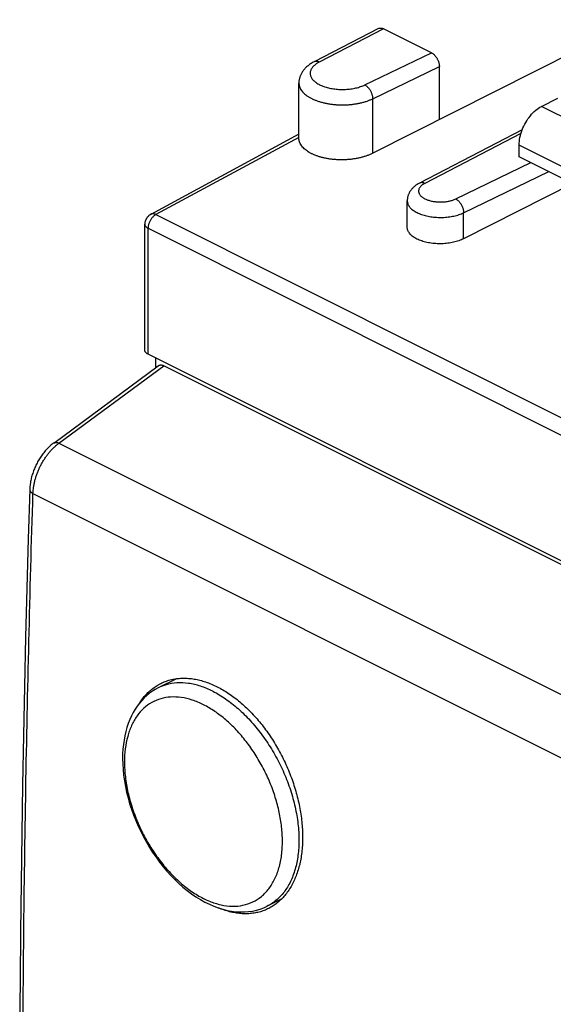
# Model space of a CAD drawing. Units: millimetres. Extents: x -26.2 to 26.2, y -29.6 to 29.6.
# Drawn here: x -26.2 to -14.4, y 0 to 21.8 of the extents above; entities that cross this region are included whole.
import ezdxf

# ---------------------------------------------------------------- set-up
doc = ezdxf.new("R2010")
doc.units = ezdxf.units.MM
doc.header["$LTSCALE"] = 16.335
doc.layers.get('0').update_dxf_attribs({"linetype": 'CONTINUOUS'})

msp = doc.modelspace()

# ---------------------------------------------------------------- linework, layer by layer
at = {"color": 7, "linetype": 'CONTINUOUS'}
for p, q in [((-12.496, 21.783), (-18.361, 18.828)), ((-18.235, 21.588), (-19.66, 20.851)), ((-17.061, 21.052), (-18.122, 21.582)), ((-16.884, 19.572), (-16.884, 20.747)), ((-19.995, 19.165), (-19.995, 20.381)), ((-14.622, 19.863), (-14.258, 20.045)), ((-19.995, 19.247), (-23.277, 17.477)), ((-15.051, 19.344), (-17.323, 18.168)), ((-15.117, 18.749), (-15.117, 19.009)), ((-13.655, 18.019), (-15.117, 18.749)), ((-13.929, 18.156), (-16.347, 16.937)), ((-17.595, 17.194), (-17.595, 17.777)), ((-23.409, 14.471), (-23.409, 17.257)), ((-6.332, 5.88), (-23.336, 14.382)), ((-23.162, 14.088), (-23.162, 14.295)), ((-25.426, 12.418), (-23.11, 14.126)), ((-5.975, 5.622), (-22.986, 14.128)), ((-22.709, 7.204), (-23.111, 7.003)), ((-20.375, 2.333), (-20.696, 2.173))]:
    msp.add_line(p, q, dxfattribs=at)
at = {"color": 9, "linetype": 'CONTINUOUS'}
for p, q in [((-18.122, 21.582), (-19.545, 20.845)), ((-18.535, 20.34), (-17.061, 21.052)), ((-18.361, 20.034), (-16.884, 20.747)), ((-18.361, 18.828), (-18.361, 20.034)), ((-6.136, 15.62), (-14.622, 19.863)), ((-19.995, 19.18), (-23.162, 17.472)), ((-15.077, 19.266), (-17.208, 18.162)), ((-6.631, 14.767), (-15.117, 19.009)), ((-16.521, 17.818), (-14.859, 18.621)), ((-16.347, 17.512), (-14.462, 18.422)), ((-23.162, 17.472), (-6.158, 8.97)), ((-16.347, 16.937), (-16.347, 17.512)), ((-23.336, 14.382), (-23.336, 17.168)), ((-23.336, 17.168), (-6.332, 8.666)), ((-25.309, 12.414), (-22.986, 14.128)), ((-25.309, 12.414), (-8.38, 3.95)), ((-25.885, 11.3), (-8.972, 2.843))]:
    msp.add_line(p, q, dxfattribs=at)
at = {"color": 7, "linetype": 'CONTINUOUS'}
for points in [[(-19.66, 20.851), (-19.68, 20.84), (-19.7, 20.828), (-19.72, 20.817), (-19.739, 20.804), (-19.757, 20.792), (-19.775, 20.779), (-19.792, 20.766), (-19.808, 20.752), (-19.824, 20.739), (-19.839, 20.725), (-19.853, 20.711), (-19.866, 20.697), (-19.879, 20.682), (-19.89, 20.668), (-19.902, 20.653), (-19.912, 20.639), (-19.922, 20.624), (-19.931, 20.609), (-19.939, 20.594), (-19.947, 20.579), (-19.954, 20.564), (-19.961, 20.549), (-19.967, 20.534), (-19.972, 20.519), (-19.977, 20.504), (-19.981, 20.488), (-19.985, 20.473), (-19.988, 20.458), (-19.991, 20.442), (-19.993, 20.427), (-19.994, 20.412), (-19.995, 20.396), (-19.995, 20.381)], [(-17.323, 18.168), (-17.34, 18.159), (-17.357, 18.149), (-17.373, 18.139), (-17.388, 18.129), (-17.403, 18.119), (-17.418, 18.108), (-17.431, 18.097), (-17.444, 18.086), (-17.457, 18.075), (-17.469, 18.064), (-17.48, 18.052), (-17.491, 18.041), (-17.501, 18.029), (-17.51, 18.017), (-17.519, 18.005), (-17.528, 17.993), (-17.535, 17.981), (-17.543, 17.968), (-17.55, 17.956), (-17.556, 17.944), (-17.562, 17.931), (-17.567, 17.919), (-17.572, 17.906), (-17.576, 17.893), (-17.58, 17.881), (-17.584, 17.868), (-17.587, 17.855), (-17.589, 17.842), (-17.591, 17.829), (-17.593, 17.816), (-17.594, 17.803), (-17.595, 17.79), (-17.595, 17.777)], [(-23.277, 17.477), (-23.286, 17.472), (-23.293, 17.467), (-23.301, 17.462), (-23.309, 17.457), (-23.316, 17.451), (-23.323, 17.445), (-23.33, 17.439), (-23.337, 17.432), (-23.343, 17.425), (-23.35, 17.418), (-23.356, 17.411), (-23.361, 17.403), (-23.367, 17.395), (-23.372, 17.387), (-23.377, 17.379), (-23.381, 17.371), (-23.385, 17.362), (-23.389, 17.353), (-23.393, 17.344), (-23.396, 17.335), (-23.399, 17.326), (-23.401, 17.317), (-23.404, 17.307), (-23.405, 17.298), (-23.407, 17.288), (-23.408, 17.278), (-23.408, 17.269), (-23.409, 17.259), (-23.409, 17.257)], [(-25.426, 12.418), (-25.442, 12.406), (-25.462, 12.39), (-25.482, 12.374), (-25.502, 12.357), (-25.521, 12.339), (-25.54, 12.321), (-25.559, 12.302), (-25.577, 12.283), (-25.595, 12.264), (-25.613, 12.244), (-25.63, 12.223), (-25.647, 12.202), (-25.664, 12.181), (-25.68, 12.159), (-25.696, 12.137), (-25.712, 12.115), (-25.727, 12.092), (-25.741, 12.069), (-25.756, 12.046), (-25.77, 12.022), (-25.783, 11.998), (-25.796, 11.974), (-25.809, 11.95), (-25.821, 11.925), (-25.832, 11.9), (-25.843, 11.875), (-25.854, 11.85), (-25.864, 11.825), (-25.874, 11.799), (-25.883, 11.773), (-25.892, 11.747), (-25.9, 11.721), (-25.908, 11.695), (-25.915, 11.669), (-25.922, 11.643), (-25.928, 11.617), (-25.934, 11.59), (-25.939, 11.564), (-25.943, 11.538), (-25.947, 11.511), (-25.951, 11.485), (-25.953, 11.459), (-25.956, 11.433), (-25.957, 11.406), (-25.958, 11.388)], [(-25.958, 11.388), (-25.991, 10.301), (-26.021, 9.21), (-26.049, 8.12), (-26.074, 7.032), (-26.097, 5.944), (-26.117, 4.858), (-26.134, 3.773), (-26.15, 2.689), (-26.162, 1.606), (-26.172, 0.525), (-26.18, -0.555)], [(-23.111, 7.003), (-23.177, 6.967), (-23.241, 6.927), (-23.303, 6.883), (-23.363, 6.835), (-23.42, 6.782), (-23.474, 6.725), (-23.526, 6.664), (-23.576, 6.599), (-23.622, 6.53), (-23.665, 6.457), (-23.705, 6.38), (-23.742, 6.299), (-23.775, 6.214), (-23.804, 6.126), (-23.83, 6.035), (-23.851, 5.941), (-23.869, 5.844), (-23.883, 5.745), (-23.893, 5.644), (-23.899, 5.541), (-23.901, 5.436)], [(-23.901, 5.436), (-23.898, 5.315), (-23.891, 5.193), (-23.878, 5.069), (-23.861, 4.944), (-23.838, 4.818), (-23.812, 4.692), (-23.78, 4.566), (-23.744, 4.439), (-23.703, 4.314), (-23.658, 4.189), (-23.609, 4.065), (-23.556, 3.943), (-23.499, 3.822), (-23.439, 3.704), (-23.374, 3.587), (-23.306, 3.472), (-23.235, 3.361), (-23.16, 3.252), (-23.083, 3.146), (-23.002, 3.044), (-22.919, 2.945), (-22.833, 2.851), (-22.745, 2.76), (-22.655, 2.674), (-22.563, 2.592), (-22.468, 2.516), (-22.372, 2.444), (-22.275, 2.378), (-22.177, 2.317), (-22.078, 2.262), (-21.979, 2.212), (-21.879, 2.169), (-21.78, 2.133), (-21.681, 2.102), (-21.582, 2.078), (-21.485, 2.06), (-21.39, 2.048), (-21.296, 2.043), (-21.203, 2.044), (-21.113, 2.051), (-21.025, 2.064), (-20.938, 2.083), (-20.855, 2.107), (-20.774, 2.137), (-20.696, 2.173)]]:
    msp.add_lwpolyline(points, dxfattribs=at)
for points, knots in [([(-18.235, 21.588), (-18.234, 21.589), (-18.228, 21.592), (-18.216, 21.596), (-18.198, 21.599), (-18.18, 21.599), (-18.161, 21.597), (-18.141, 21.591), (-18.128, 21.585), (-18.122, 21.582)], [0, 0, 0, 0, 0.026237, 0.173115, 0.322989, 0.479148, 0.642936, 0.816469, 1, 1, 1, 1]), ([(-17.061, 21.052), (-17.054, 21.048), (-17.041, 21.041), (-17.021, 21.027), (-17.002, 21.01), (-16.984, 20.992), (-16.967, 20.971), (-16.95, 20.949), (-16.936, 20.926), (-16.923, 20.901), (-16.911, 20.876), (-16.902, 20.85), (-16.894, 20.824), (-16.888, 20.797), (-16.885, 20.772), (-16.884, 20.755), (-16.884, 20.747)], [0, 0, 0, 0, 0.061851, 0.126968, 0.194908, 0.265616, 0.338326, 0.412851, 0.488411, 0.564503, 0.640612, 0.71591, 0.790147, 0.862436, 0.932599, 1, 1, 1, 1]), ([(-15.117, 19.009), (-15.117, 19.065), (-15.104, 19.18), (-15.054, 19.349), (-14.976, 19.512), (-14.875, 19.659), (-14.757, 19.779), (-14.667, 19.84), (-14.622, 19.863)], [0, 0, 0, 0, 0.161422, 0.334256, 0.511697, 0.686243, 0.850825, 1, 1, 1, 1]), ([(-18.361, 18.828), (-18.38, 18.818), (-18.42, 18.8), (-18.483, 18.775), (-18.55, 18.753), (-18.62, 18.733), (-18.692, 18.717), (-18.767, 18.704), (-18.843, 18.693), (-18.921, 18.686), (-19, 18.683), (-19.078, 18.682), (-19.157, 18.685), (-19.234, 18.691), (-19.31, 18.7), (-19.385, 18.713), (-19.457, 18.728), (-19.526, 18.747), (-19.592, 18.768), (-19.654, 18.792), (-19.712, 18.818), (-19.765, 18.847), (-19.814, 18.878), (-19.857, 18.911), (-19.895, 18.946), (-19.928, 18.983), (-19.954, 19.021), (-19.974, 19.06), (-19.988, 19.099), (-19.994, 19.135), (-19.995, 19.156), (-19.995, 19.165)], [0, 0, 0, 0, 0.034882, 0.071249, 0.108968, 0.147895, 0.187871, 0.228701, 0.270221, 0.312198, 0.354467, 0.396778, 0.438966, 0.480781, 0.522061, 0.562574, 0.602164, 0.640632, 0.677839, 0.713632, 0.747901, 0.780554, 0.811532, 0.840823, 0.868444, 0.894491, 0.919089, 0.942469, 0.964892, 0.986723, 1, 1, 1, 1]), ([(-16.347, 16.937), (-16.363, 16.929), (-16.398, 16.913), (-16.452, 16.892), (-16.51, 16.874), (-16.571, 16.858), (-16.633, 16.846), (-16.698, 16.836), (-16.764, 16.83), (-16.831, 16.826), (-16.898, 16.826), (-16.965, 16.828), (-17.031, 16.834), (-17.096, 16.843), (-17.158, 16.855), (-17.218, 16.87), (-17.275, 16.887), (-17.329, 16.907), (-17.379, 16.93), (-17.424, 16.954), (-17.465, 16.981), (-17.501, 17.01), (-17.531, 17.04), (-17.556, 17.072), (-17.575, 17.105), (-17.588, 17.139), (-17.594, 17.169), (-17.595, 17.187), (-17.595, 17.194)], [0, 0, 0, 0, 0.039096, 0.080027, 0.122615, 0.166629, 0.211866, 0.258016, 0.304868, 0.352068, 0.399398, 0.446498, 0.493141, 0.538995, 0.58383, 0.627365, 0.669387, 0.709683, 0.748088, 0.784474, 0.818762, 0.850943, 0.881068, 0.909299, 0.935868, 0.961157, 0.985602, 1, 1, 1, 1]), ([(-23.336, 14.382), (-23.342, 14.386), (-23.355, 14.393), (-23.372, 14.405), (-23.386, 14.418), (-23.397, 14.432), (-23.405, 14.447), (-23.408, 14.46), (-23.409, 14.468), (-23.409, 14.471)], [0, 0, 0, 0, 0.188607, 0.362627, 0.521849, 0.667764, 0.802135, 0.929082, 1, 1, 1, 1]), ([(-23.11, 14.126), (-23.11, 14.126), (-23.105, 14.13), (-23.095, 14.136), (-23.079, 14.142), (-23.061, 14.145), (-23.043, 14.145), (-23.024, 14.142), (-23.005, 14.137), (-22.992, 14.131), (-22.986, 14.128)], [0, 0, 0, 0, 0.002568, 0.134054, 0.265352, 0.399085, 0.537786, 0.68332, 0.837141, 1, 1, 1, 1]), ([(-23.051, 7.1), (-23.036, 7.107), (-22.988, 7.13), (-22.901, 7.162), (-22.79, 7.192), (-22.675, 7.21), (-22.557, 7.217), (-22.436, 7.213), (-22.312, 7.198), (-22.186, 7.171), (-22.06, 7.134), (-21.932, 7.086), (-21.848, 7.047), (-21.806, 7.026)], [0, 0, 0, 0, 0.037027, 0.124968, 0.213529, 0.303354, 0.394828, 0.488522, 0.584689, 0.683763, 0.785873, 0.891274, 1, 1, 1, 1]), ([(-23.521, 6.671), (-23.501, 6.702), (-23.456, 6.765), (-23.381, 6.854), (-23.297, 6.936), (-23.206, 7.008), (-23.123, 7.062), (-23.07, 7.09), (-23.051, 7.1)], [0, 0, 0, 0, 0.17246, 0.358965, 0.541373, 0.720728, 0.898031, 1, 1, 1, 1]), ([(-21.806, 7.026), (-21.763, 7.005), (-21.677, 6.958), (-21.55, 6.879), (-21.425, 6.79), (-21.302, 6.692), (-21.181, 6.584), (-21.063, 6.469), (-20.948, 6.345), (-20.838, 6.214), (-20.732, 6.076), (-20.63, 5.932), (-20.534, 5.783), (-20.444, 5.628), (-20.36, 5.468), (-20.282, 5.306), (-20.211, 5.14), (-20.146, 4.972), (-20.09, 4.802), (-20.04, 4.632), (-19.999, 4.461), (-19.965, 4.291), (-19.94, 4.122), (-19.922, 3.956), (-19.913, 3.792), (-19.912, 3.632), (-19.92, 3.476), (-19.936, 3.325), (-19.96, 3.179), (-19.992, 3.04), (-20.032, 2.907), (-20.08, 2.781), (-20.135, 2.664), (-20.198, 2.554), (-20.268, 2.453), (-20.345, 2.362), (-20.429, 2.28), (-20.518, 2.208), (-20.598, 2.157), (-20.647, 2.13), (-20.664, 2.122)], [0, 0, 0, 0, 0.02482, 0.050394, 0.076687, 0.103697, 0.131357, 0.159656, 0.188506, 0.217885, 0.247693, 0.277893, 0.308385, 0.339112, 0.369987, 0.400925, 0.431863, 0.462692, 0.493366, 0.523768, 0.553863, 0.583536, 0.612757, 0.641428, 0.669516, 0.696954, 0.723701, 0.74973, 0.774998, 0.799516, 0.823254, 0.846254, 0.868514, 0.890106, 0.911062, 0.931483, 0.951442, 0.971059, 0.990447, 1, 1, 1, 1]), ([(-20.664, 2.122), (-20.681, 2.113), (-20.732, 2.089), (-20.82, 2.055), (-20.931, 2.026), (-21.045, 2.008), (-21.163, 2.001), (-21.284, 2.006), (-21.407, 2.021), (-21.532, 2.048), (-21.657, 2.085), (-21.738, 2.116), (-21.778, 2.132)], [0, 0, 0, 0, 0.049394, 0.147474, 0.246306, 0.34663, 0.448893, 0.553744, 0.661474, 0.772567, 0.887166, 1, 1, 1, 1])]:
    msp.add_open_spline(points, degree=3, knots=knots, dxfattribs=at)
at = {"color": 9, "linetype": 'CONTINUOUS'}
for points, knots in [([(-19.545, 20.845), (-19.558, 20.838), (-19.584, 20.824), (-19.62, 20.8), (-19.652, 20.774), (-19.679, 20.748), (-19.702, 20.72), (-19.721, 20.691), (-19.734, 20.662), (-19.743, 20.632), (-19.746, 20.602), (-19.744, 20.571), (-19.737, 20.541), (-19.725, 20.511), (-19.708, 20.483), (-19.687, 20.454), (-19.66, 20.427), (-19.63, 20.402), (-19.595, 20.377), (-19.556, 20.354), (-19.514, 20.333), (-19.468, 20.314), (-19.419, 20.297), (-19.368, 20.282), (-19.314, 20.269), (-19.258, 20.258), (-19.2, 20.25), (-19.141, 20.244), (-19.082, 20.24), (-19.022, 20.24), (-18.962, 20.241), (-18.903, 20.245), (-18.845, 20.252), (-18.787, 20.261), (-18.732, 20.272), (-18.679, 20.286), (-18.628, 20.302), (-18.58, 20.32), (-18.549, 20.333), (-18.535, 20.34)], [0, 0, 0, 0, 0.026711, 0.051971, 0.075762, 0.098114, 0.119108, 0.138887, 0.157653, 0.175679, 0.193289, 0.210845, 0.228713, 0.247233, 0.266691, 0.287313, 0.309257, 0.332622, 0.357452, 0.383748, 0.41147, 0.440549, 0.470889, 0.502371, 0.534859, 0.568202, 0.602237, 0.636793, 0.671689, 0.706743, 0.741771, 0.776586, 0.811007, 0.844858, 0.877967, 0.910176, 0.941337, 0.971319, 1, 1, 1, 1]), ([(-19.545, 20.845), (-19.552, 20.849), (-19.566, 20.854), (-19.587, 20.86), (-19.608, 20.862), (-19.628, 20.861), (-19.645, 20.857), (-19.655, 20.853), (-19.66, 20.851)], [0, 0, 0, 0, 0.196466, 0.381651, 0.556522, 0.722878, 0.883333, 1, 1, 1, 1]), ([(-19.995, 20.381), (-19.995, 20.369), (-19.993, 20.344), (-19.984, 20.305), (-19.968, 20.265), (-19.945, 20.226), (-19.916, 20.188), (-19.881, 20.152), (-19.839, 20.117), (-19.792, 20.084), (-19.74, 20.053), (-19.683, 20.025), (-19.621, 19.999), (-19.555, 19.975), (-19.485, 19.955), (-19.413, 19.937), (-19.337, 19.923), (-19.259, 19.912), (-19.18, 19.904), (-19.1, 19.899), (-19.019, 19.898), (-18.938, 19.9), (-18.858, 19.906), (-18.779, 19.915), (-18.702, 19.927), (-18.628, 19.942), (-18.556, 19.96), (-18.487, 19.982), (-18.422, 20.006), (-18.381, 20.024), (-18.361, 20.034)], [0, 0, 0, 0, 0.018649, 0.040869, 0.063898, 0.088095, 0.113739, 0.141028, 0.170082, 0.200959, 0.233659, 0.268132, 0.304292, 0.34202, 0.381169, 0.421569, 0.463032, 0.505356, 0.548326, 0.591721, 0.635312, 0.678869, 0.722163, 0.764967, 0.807062, 0.848234, 0.888287, 0.927037, 0.964321, 1, 1, 1, 1]), ([(-18.535, 20.34), (-18.527, 20.336), (-18.513, 20.328), (-18.492, 20.312), (-18.472, 20.294), (-18.453, 20.274), (-18.436, 20.251), (-18.419, 20.226), (-18.404, 20.2), (-18.391, 20.173), (-18.381, 20.145), (-18.372, 20.117), (-18.366, 20.089), (-18.362, 20.061), (-18.361, 20.043), (-18.361, 20.034)], [0, 0, 0, 0, 0.066247, 0.136304, 0.20985, 0.286421, 0.365438, 0.446237, 0.528098, 0.610266, 0.691979, 0.772486, 0.851076, 0.927101, 1, 1, 1, 1]), ([(-17.208, 18.162), (-17.218, 18.157), (-17.237, 18.147), (-17.262, 18.129), (-17.285, 18.111), (-17.304, 18.092), (-17.32, 18.071), (-17.332, 18.051), (-17.34, 18.029), (-17.345, 18.007), (-17.345, 17.986), (-17.342, 17.964), (-17.335, 17.942), (-17.324, 17.921), (-17.309, 17.901), (-17.291, 17.881), (-17.27, 17.862), (-17.245, 17.845), (-17.217, 17.828), (-17.187, 17.813), (-17.153, 17.799), (-17.118, 17.787), (-17.081, 17.776), (-17.041, 17.767), (-17.001, 17.76), (-16.959, 17.755), (-16.916, 17.751), (-16.874, 17.75), (-16.83, 17.75), (-16.788, 17.752), (-16.745, 17.756), (-16.704, 17.762), (-16.664, 17.77), (-16.625, 17.779), (-16.588, 17.791), (-16.553, 17.803), (-16.531, 17.813), (-16.521, 17.818)], [0, 0, 0, 0, 0.028195, 0.054765, 0.079695, 0.103028, 0.124875, 0.145421, 0.164932, 0.183754, 0.202294, 0.220985, 0.240247, 0.260447, 0.281876, 0.304743, 0.329181, 0.355252, 0.382962, 0.412268, 0.443088, 0.475306, 0.50878, 0.543346, 0.578821, 0.615011, 0.651708, 0.688699, 0.725766, 0.76269, 0.799255, 0.835249, 0.870468, 0.904721, 0.93783, 0.969636, 1, 1, 1, 1]), ([(-17.208, 18.162), (-17.215, 18.165), (-17.228, 18.171), (-17.248, 18.176), (-17.267, 18.179), (-17.286, 18.179), (-17.304, 18.176), (-17.316, 18.171), (-17.322, 18.168), (-17.323, 18.168)], [0, 0, 0, 0, 0.182802, 0.35584, 0.519819, 0.676059, 0.826498, 0.973605, 1, 1, 1, 1]), ([(-17.595, 17.777), (-17.595, 17.773), (-17.594, 17.758), (-17.591, 17.732), (-17.58, 17.7), (-17.563, 17.668), (-17.541, 17.637), (-17.513, 17.607), (-17.481, 17.579), (-17.443, 17.552), (-17.401, 17.527), (-17.355, 17.504), (-17.305, 17.483), (-17.251, 17.465), (-17.195, 17.448), (-17.135, 17.435), (-17.074, 17.424), (-17.011, 17.416), (-16.946, 17.411), (-16.881, 17.408), (-16.816, 17.409), (-16.751, 17.412), (-16.687, 17.418), (-16.624, 17.427), (-16.563, 17.439), (-16.505, 17.453), (-16.449, 17.47), (-16.396, 17.489), (-16.363, 17.504), (-16.347, 17.512)], [0, 0, 0, 0, 0.008023, 0.031266, 0.055219, 0.080338, 0.106985, 0.135421, 0.16581, 0.198231, 0.232689, 0.269132, 0.307457, 0.347521, 0.389147, 0.43213, 0.476245, 0.521248, 0.566881, 0.612881, 0.658975, 0.704891, 0.750361, 0.795121, 0.838918, 0.881512, 0.922684, 0.962237, 1, 1, 1, 1]), ([(-16.521, 17.818), (-16.514, 17.815), (-16.501, 17.807), (-16.481, 17.793), (-16.463, 17.776), (-16.445, 17.758), (-16.428, 17.737), (-16.412, 17.715), (-16.397, 17.691), (-16.385, 17.667), (-16.373, 17.641), (-16.364, 17.615), (-16.356, 17.589), (-16.351, 17.563), (-16.348, 17.537), (-16.347, 17.52), (-16.347, 17.512)], [0, 0, 0, 0, 0.061388, 0.126076, 0.193821, 0.264271, 0.33698, 0.411439, 0.487084, 0.563321, 0.639542, 0.715136, 0.789511, 0.862108, 0.932417, 1, 1, 1, 1]), ([(-23.162, 17.472), (-23.169, 17.468), (-23.183, 17.459), (-23.204, 17.444), (-23.224, 17.426), (-23.243, 17.405), (-23.261, 17.383), (-23.278, 17.358), (-23.292, 17.332), (-23.305, 17.305), (-23.316, 17.278), (-23.325, 17.25), (-23.331, 17.222), (-23.335, 17.195), (-23.336, 17.177), (-23.336, 17.168)], [0, 0, 0, 0, 0.067109, 0.137876, 0.211927, 0.2888, 0.367928, 0.44867, 0.530331, 0.612189, 0.693516, 0.773599, 0.851767, 0.927408, 1, 1, 1, 1]), ([(-23.162, 17.472), (-23.168, 17.475), (-23.181, 17.48), (-23.201, 17.486), (-23.221, 17.489), (-23.239, 17.488), (-23.257, 17.485), (-23.27, 17.481), (-23.276, 17.477), (-23.277, 17.477)], [0, 0, 0, 0, 0.181359, 0.352751, 0.514822, 0.668844, 0.816726, 0.960946, 1, 1, 1, 1]), ([(-23.409, 17.257), (-23.409, 17.254), (-23.408, 17.246), (-23.405, 17.233), (-23.397, 17.218), (-23.386, 17.204), (-23.372, 17.191), (-23.355, 17.179), (-23.342, 17.172), (-23.336, 17.168)], [0, 0, 0, 0, 0.070935, 0.19775, 0.332267, 0.478065, 0.637409, 0.811359, 1, 1, 1, 1]), ([(-25.426, 12.418), (-25.424, 12.419), (-25.418, 12.424), (-25.405, 12.429), (-25.388, 12.432), (-25.37, 12.433), (-25.35, 12.43), (-25.329, 12.424), (-25.316, 12.418), (-25.309, 12.414)], [0, 0, 0, 0, 0.061715, 0.192549, 0.330124, 0.477915, 0.638212, 0.812172, 1, 1, 1, 1]), ([(-25.885, 11.3), (-25.884, 11.324), (-25.881, 11.372), (-25.872, 11.445), (-25.859, 11.518), (-25.841, 11.593), (-25.82, 11.668), (-25.794, 11.742), (-25.765, 11.816), (-25.732, 11.888), (-25.695, 11.959), (-25.655, 12.028), (-25.612, 12.094), (-25.567, 12.157), (-25.519, 12.217), (-25.469, 12.273), (-25.417, 12.324), (-25.364, 12.372), (-25.327, 12.401), (-25.309, 12.414)], [0, 0, 0, 0, 0.055116, 0.111781, 0.169822, 0.22904, 0.289221, 0.350137, 0.41155, 0.473214, 0.534879, 0.596299, 0.657226, 0.717423, 0.776659, 0.834721, 0.891412, 0.946554, 1, 1, 1, 1]), ([(-25.958, 11.388), (-25.958, 11.384), (-25.958, 11.376), (-25.954, 11.363), (-25.946, 11.349), (-25.935, 11.335), (-25.921, 11.322), (-25.904, 11.31), (-25.892, 11.303), (-25.885, 11.3)], [0, 0, 0, 0, 0.082787, 0.204883, 0.335877, 0.479358, 0.637454, 0.811038, 1, 1, 1, 1]), ([(-25.885, -17.738), (-25.919, -16.679), (-25.979, -14.556), (-26.048, -11.365), (-26.093, -8.162), (-26.116, -4.946), (-26.115, -1.719), (-26.093, 1.52), (-26.047, 4.77), (-25.979, 8.032), (-25.919, 10.209), (-25.885, 11.3)], [0, 0, 0, 0, 0.109479, 0.219373, 0.329679, 0.440394, 0.551515, 0.663039, 0.774964, 0.887285, 1, 1, 1, 1]), ([(-21.904, 6.926), (-21.991, 6.97), (-22.166, 7.043), (-22.434, 7.108), (-22.693, 7.12), (-22.92, 7.083), (-23.055, 7.031), (-23.111, 7.003)], [0, 0, 0, 0, 0.234532, 0.452655, 0.656537, 0.850012, 1, 1, 1, 1]), ([(-22.109, 6.628), (-22.189, 6.668), (-22.35, 6.735), (-22.595, 6.794), (-22.832, 6.806), (-23.055, 6.769), (-23.26, 6.684), (-23.439, 6.553), (-23.59, 6.38), (-23.71, 6.168), (-23.796, 5.923), (-23.848, 5.65), (-23.859, 5.459), (-23.859, 5.36)], [0, 0, 0, 0, 0.099404, 0.191854, 0.278267, 0.36027, 0.440187, 0.520641, 0.604217, 0.692938, 0.788186, 0.890542, 1, 1, 1, 1]), ([(-21.904, 6.926), (-21.805, 6.877), (-21.609, 6.759), (-21.332, 6.542), (-21.067, 6.281), (-20.821, 5.983), (-20.599, 5.654), (-20.406, 5.302), (-20.245, 4.934), (-20.121, 4.559), (-20.037, 4.184), (-19.993, 3.818), (-19.992, 3.468), (-20.033, 3.143), (-20.116, 2.849), (-20.239, 2.592), (-20.401, 2.38), (-20.561, 2.247), (-20.665, 2.188), (-20.696, 2.173)], [0, 0, 0, 0, 0.058231, 0.120353, 0.185874, 0.254094, 0.324166, 0.395147, 0.466052, 0.535898, 0.603755, 0.668793, 0.730342, 0.787947, 0.841446, 0.891046, 0.937396, 0.981599, 1, 1, 1, 1]), ([(-20.36, 3.61), (-20.36, 3.715), (-20.372, 3.93), (-20.426, 4.254), (-20.514, 4.583), (-20.633, 4.911), (-20.782, 5.229), (-20.958, 5.533), (-21.157, 5.815), (-21.375, 6.071), (-21.608, 6.295), (-21.852, 6.483), (-22.023, 6.585), (-22.109, 6.628)], [0, 0, 0, 0, 0.086288, 0.176756, 0.270493, 0.366365, 0.463241, 0.559836, 0.654987, 0.747491, 0.836366, 0.920727, 1, 1, 1, 1]), ([(-23.859, 5.36), (-23.859, 5.25), (-23.845, 5.024), (-23.786, 4.684), (-23.69, 4.339), (-23.559, 3.998), (-23.397, 3.667), (-23.206, 3.354), (-22.991, 3.066), (-22.756, 2.809), (-22.507, 2.589), (-22.249, 2.411), (-21.988, 2.279), (-21.728, 2.195), (-21.475, 2.162), (-21.235, 2.182), (-21.014, 2.256), (-20.819, 2.381), (-20.654, 2.554), (-20.523, 2.769), (-20.428, 3.022), (-20.371, 3.307), (-20.36, 3.507), (-20.36, 3.61)], [0, 0, 0, 0, 0.051908, 0.106423, 0.16292, 0.220672, 0.278893, 0.33677, 0.393509, 0.448372, 0.50072, 0.550056, 0.596085, 0.638772, 0.678405, 0.715647, 0.751521, 0.787294, 0.824251, 0.863463, 0.905652, 0.951162, 1, 1, 1, 1])]:
    msp.add_open_spline(points, degree=3, knots=knots, dxfattribs=at)

doc.saveas('drawing.dxf')
